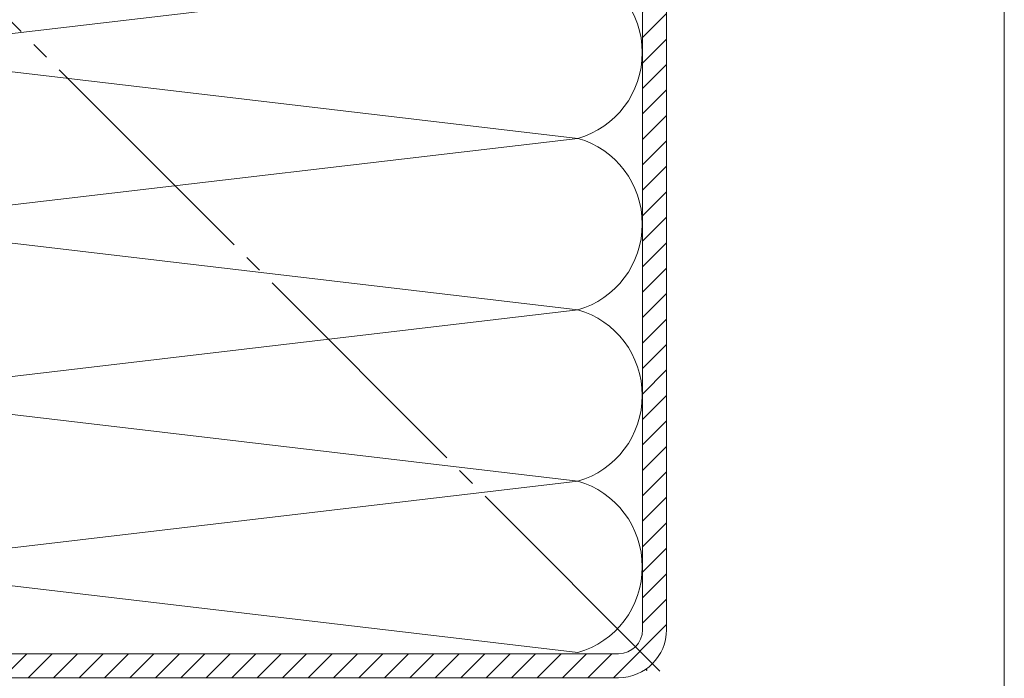
# Model space of a CAD drawing. Units: millimetres. Extents: x 577 to 2755, y -145 to 780.
# Drawn here: x 1397 to 1479, y -45 to 10 of the extents above; entities that cross this region are included whole.
import ezdxf

# ---------------------------------------------------------------- set-up
doc = ezdxf.new("R2010")
doc.units = ezdxf.units.MM
doc.linetypes.add('K5LT_AXLED', pattern=[25.110386, 20.610386, -1.5, 1.5, -1.5])
doc.linetypes.add('K5LT_THIN', pattern=[0])

# ---------------------------------------------------------------- blocks, each defined once
blk = doc.blocks.new('U26')
at = {"color": 7, "linetype": 'K5LT_THIN', "lineweight": 18}
blk.add_line((1478.916, -145.432), (1478.916, 151.568), dxfattribs=at)
blk = doc.blocks.new('U406')
h = blk.add_hatch()
h.set_pattern_fill('Металл', angle=45, style=0, pattern_type=0)
h.set_pattern_definition([(45, (0, 0), (-1.0606602, 1.0606602), [])])
h.paths.add_polyline_path([(1344.288, -44.96), (1446.753, -44.96), (1449.09, -44.335), (1450.562, -42.415), (1450.753, -41.46), (1450.753, 61.54), (1448.753, 61.54), (1448.753, -41.46), (1448.063, -42.624), (1446.753, -42.96), (1344.288, -42.96)])
at = {"color": 7, "linetype": 'K5LT_THIN', "lineweight": 18}
for p, q in [((1448.753, 61.54), (1448.753, -40.96)), ((1450.753, -40.96), (1450.753, 61.54)), ((1446.753, -42.96), (1344.288, -42.96)), ((1344.288, -44.96), (1446.753, -44.96))]:
    blk.add_line(p, q, dxfattribs=at)
for radius in [4, 2]:
    blk.add_arc((1446.753, -40.96), radius, 270, 0, dxfattribs=at)
blk = doc.blocks.new('U415')
at = {"color": 7, "linetype": 'K5LT_THIN', "lineweight": 18}
for p, q in [((1415.788, 48.571), (1417.288, 48.571)), ((1415.788, 31.04), (1415.788, 48.571)), ((1417.288, 31.04), (1417.288, 48.571)), ((1379.784, 30.04), (1414.788, 30.04)), ((1379.285, 28.54), (1414.788, 28.54)), ((1377.285, 26.542), (1377.265, -8.967)), ((1375.784, 26.043), (1375.765, -8.967)), ((1357.234, -11.46), (1357.235, -9.96)), ((1374.765, -9.966), (1357.235, -9.96)), ((1374.764, -11.466), (1357.234, -11.46))]:
    blk.add_line(p, q, dxfattribs=at)
for centre, radius, start, end in [((1414.788, 31.04), 1, 270, 0), ((1414.788, 31.04), 2.5, 270, 0), ((1379.784, 26.04), 4, 90, 179.9687), ((1379.285, 26.54), 2, 90, 179.96745), ((1374.765, -8.966), 2.5, 269.9776, 359.9776), ((1374.765, -8.966), 1, 269.9776, 359.9776)]:
    blk.add_arc(centre, radius, start, end, dxfattribs=at)

msp = doc.modelspace()

# ---------------------------------------------------------------- linework, layer by layer
at = {"color": 30, "linetype": 'K5LT_AXLED', "lineweight": 18, "true_color": 0xff8000}
msp.add_line((1311.363, 94.483), (1450.2, -44.408), dxfattribs=at)
at = {"color": 7, "linetype": 'K5LT_THIN', "lineweight": 18}
for p, q in [((1382.683, 7.118), (1443.358, 14.259)), ((1382.683, 7.118), (1443.358, -0.022)), ((1382.683, -7.163), (1443.358, -0.022)), ((1382.683, -7.163), (1443.358, -14.304)), ((1382.683, -21.444), (1443.358, -14.304)), ((1382.683, -21.444), (1443.358, -28.585)), ((1382.683, -35.726), (1443.358, -28.585)), ((1443.358, -42.867), (1382.683, -35.726))]:
    msp.add_line(p, q, dxfattribs=at)
for centre in [(1441.413, 7.118), (1441.413, -7.163), (1441.413, -21.444), (1441.413, -35.726)]:
    msp.add_ellipse(centre, major_axis=(0, -7.407), ratio=0.988095, start_param=0.269089, end_param=2.872504, dxfattribs=at)

# ---------------------------------------------------------------- block references
for name in ['U26', 'U406', 'U415']:
    msp.add_blockref(name, (0, 0))

doc.saveas('drawing.dxf')
